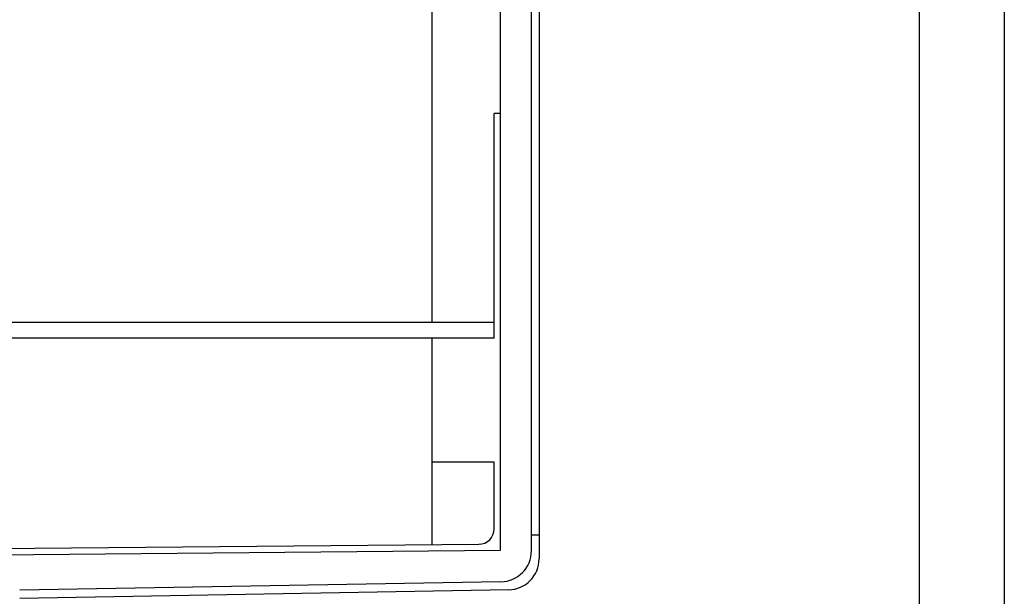
# Model space of a CAD drawing. Extents: x 0 to 1680, y 0 to 1188.
# Drawn here: x 1259 to 1323, y 551 to 588 of the extents above; entities that cross this region are included whole.
import ezdxf

# ---------------------------------------------------------------- set-up
doc = ezdxf.new("R2010")
doc.units = 0
doc.header["$LTSCALE"] = 10
doc.layers.add('1', color=7, linetype='CONTINUOUS')

msp = doc.modelspace()

# ---------------------------------------------------------------- linework, layer by layer
at = {"layer": '1'}
for p, q in [((1317.026, 634.082), (1317.026, 327.58)), ((1292.526, 616.581), (1292.526, 553.081)), ((1322.526, 590.831), (1322.526, 370.831)), ((1290.026, 581.831), (1289.626, 581.831)), ((1290.561, 551.082), (1259.026, 550.531))]:
    msp.add_line(p, q, dxfattribs=at)
at = {"layer": '1', "color": 9}
for p, q in [((1290.026, 553.631), (1290.026, 616.031)), ((1292.026, 553.597), (1292.026, 616.066)), ((1285.626, 568.331), (1285.626, 601.331)), ((1289.626, 567.331), (1289.626, 581.831)), ((1289.626, 568.331), (1245.026, 568.331)), ((1289.626, 567.331), (1245.026, 567.331)), ((1285.626, 553.996), (1285.626, 567.331)), ((1289.626, 559.331), (1285.626, 559.331)), ((1289.626, 555.022), (1289.626, 559.331)), ((1292.026, 554.631), (1292.526, 554.631)), ((1245.026, 553.642), (1288.635, 554.023)), ((1245.026, 553.238), (1290.026, 553.631)), ((1290.061, 551.597), (1259.026, 551.055))]:
    msp.add_line(p, q, dxfattribs=at)
for centre, radius, start in [((1288.626, 555.022), 1, 270.5), ((1290.026, 553.597), 2, 271)]:
    msp.add_arc(centre, radius, start, 0, dxfattribs=at)
at = {"layer": '1'}
msp.add_arc((1290.526, 553.081), 2, 271, 0, dxfattribs=at)

doc.saveas('drawing.dxf')
